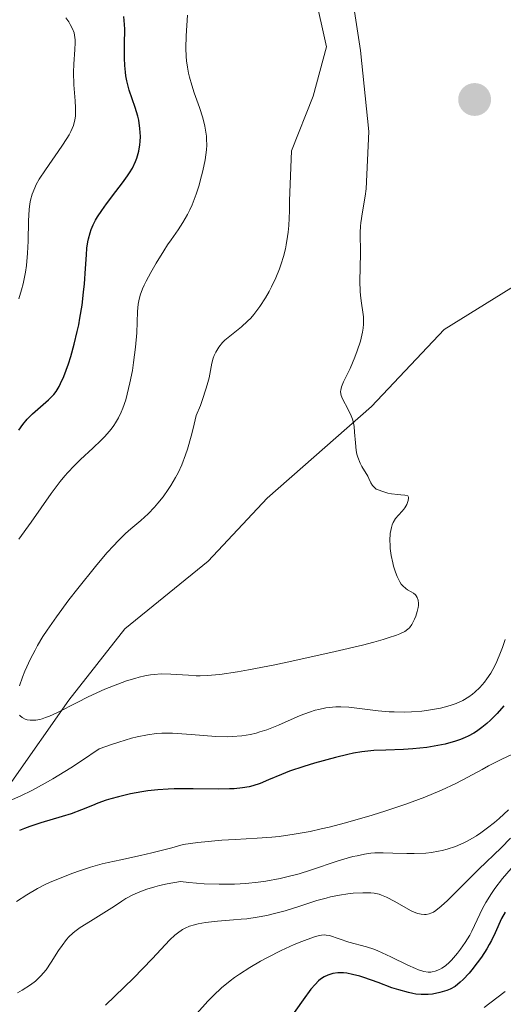
# Model space of a CAD drawing. Units: metres. Extents: x 625623 to 629129, y 4667096 to 4669471.
# Drawn here: x 627806 to 627852, y 4667561 to 4667654 of the extents above; entities that cross this region are included whole.
import ezdxf

# ---------------------------------------------------------------- set-up
doc = ezdxf.new("R2010")
doc.units = ezdxf.units.M
doc.header["$MEASUREMENT"] = 0
for name, color, linetype, lineweight in [('Curva de nivel maestra', 30, 'Continuous', 30), ('Curva de nivel normal', 30, 'Continuous', 0), ('Espacio natural protegido', 121, 'Continuous', 13), ('Espacio natural protegido CxS', 121, 'Continuous', 0), ('Punto de cota en terreno', 7, 'Continuous', 0)]:
    doc.layers.add(name, color=color, linetype=linetype, lineweight=lineweight)

# ---------------------------------------------------------------- blocks, each defined once
blk = doc.blocks.new('5PATER')
at = {"layer": 'Punto de cota en terreno', "linetype": 'Continuous', "lineweight": 0}
h = blk.add_hatch(color=51, dxfattribs=at)
edge = h.paths.add_edge_path()
edge.add_ellipse((0, 0), major_axis=(-0.1096, -0.1111), ratio=0.999422, start_angle=0, end_angle=360)

msp = doc.modelspace()

# ---------------------------------------------------------------- linework, layer by layer
at = {"layer": 'Curva de nivel maestra', "color": 30, "linetype": 'Continuous', "lineweight": 30, "flags": 128}
for points, elevation in [([(627806.24, 4667615.1101), (627806.61, 4667615.6501), (627807.04, 4667616.1601), (627807.54, 4667616.6501), (627809.06, 4667617.9801), (627809.41, 4667618.3201), (627809.56, 4667618.4901), (627809.78, 4667618.7701), (627810.07, 4667619.2401), (627810.21, 4667619.5201), (627810.51, 4667620.2001), (627810.94, 4667621.4001), (627811.16, 4667622.1101), (627811.49, 4667623.2601), (627811.79, 4667624.4801), (627811.92, 4667625.1001), (627812.04, 4667625.7301), (627812.24, 4667626.9801), (627812.39, 4667628.2001), (627812.46, 4667628.9901), (627812.57, 4667630.4601), (627812.65, 4667631.7601), (627812.7, 4667632.3701), (627812.79, 4667632.9701), (627812.85, 4667633.2601), (627813, 4667633.8401), (627813.11, 4667634.1401), (627813.3, 4667634.5801), (627813.53, 4667635.0401), (627813.71, 4667635.3501), (627814.11, 4667635.9601), (627814.55, 4667636.5801), (627815.45, 4667637.7701), (627816.08, 4667638.5801), (627816.55, 4667639.2301), (627816.75, 4667639.5401), (627817.01, 4667639.9801), (627817.32, 4667640.6101), (627817.44, 4667640.9201), (627817.62, 4667641.5701), (627817.73, 4667642.1801), (627817.76, 4667642.5001), (627817.77, 4667642.9901), (627817.73, 4667643.7501), (627817.61, 4667644.5301), (627817.52, 4667644.9201), (627817.28, 4667645.7201), (627816.71, 4667647.3801), (627816.48, 4667648.2701), (627816.39, 4667648.7401), (627816.35, 4667649.0701), (627816.29, 4667649.7301), (627816.27, 4667650.4001), (627816.28, 4667651.7501), (627816.3, 4667653.1701), (627816.28, 4667653.6001), (627816.21, 4667654.3801)], 425), ([(627852.25, 4667588.9501), (627851.6, 4667588.2201), (627850.96, 4667587.5701), (627850.64, 4667587.2801), (627850.15, 4667586.8801), (627849.65, 4667586.5201), (627849.39, 4667586.3601), (627848.85, 4667586.0601), (627848.57, 4667585.9301), (627848.13, 4667585.7401), (627847.66, 4667585.5801), (627846.67, 4667585.3001), (627845.64, 4667585.1001), (627844.95, 4667584.9901), (627843.62, 4667584.8501), (627842.71, 4667584.8001), (627841.05, 4667584.7501), (627839.9, 4667584.7001), (627838.76, 4667584.5701), (627837.98, 4667584.4401), (627837.44, 4667584.3301), (627836.26, 4667584.0401), (627834.27, 4667583.5001), (627833.27, 4667583.1901), (627831.9, 4667582.7301), (627831.14, 4667582.4401), (627829.91, 4667581.9101), (627829.13, 4667581.5801), (627828.45, 4667581.3501), (627828.08, 4667581.2601), (627827.44, 4667581.1501), (627826.67, 4667581.0801), (627826.22, 4667581.0601), (627825.18, 4667581.0401), (627822.77, 4667581.0701), (627820.97, 4667581.0601), (627820.42, 4667581.0401), (627819.41, 4667580.9701), (627818.49, 4667580.8801), (627817.92, 4667580.7901), (627816.84, 4667580.5901), (627815.69, 4667580.3201), (627814.98, 4667580.1201), (627814.54, 4667579.9801), (627813.74, 4667579.7001), (627813.22, 4667579.4901), (627812.2, 4667579.0601), (627811.21, 4667578.7001), (627810.35, 4667578.4401), (627808.32, 4667577.8301), (627807.28, 4667577.4901), (627806.78, 4667577.3101), (627806.3, 4667577.1201)], 425), ([(627852.38, 4667569.3601), (627852.03, 4667568.7501), (627851.42, 4667567.4101), (627851.07, 4667566.6801), (627850.86, 4667566.2901), (627850.63, 4667565.8901), (627850.11, 4667565.0801), (627849.72, 4667564.5501), (627849.2, 4667563.8801), (627848.94, 4667563.5701), (627848.37, 4667562.9601), (627848.1, 4667562.7101), (627847.61, 4667562.3201), (627847.14, 4667562.0501), (627846.83, 4667561.9101), (627846.18, 4667561.7201), (627845.46, 4667561.5801), (627845.06, 4667561.5401), (627844.39, 4667561.5401), (627843.89, 4667561.5901), (627843.62, 4667561.6301), (627843.2, 4667561.7201), (627842.27, 4667561.9801), (627841.62, 4667562.1901), (627840.31, 4667562.6701), (627838.96, 4667563.1601), (627838.58, 4667563.2801), (627837.9, 4667563.4501), (627837.35, 4667563.5601), (627837.03, 4667563.5901), (627836.5, 4667563.5901), (627836.01, 4667563.5301), (627835.73, 4667563.4501), (627835.55, 4667563.3901), (627835.21, 4667563.2201), (627834.86, 4667562.9901), (627834.67, 4667562.8301), (627834.34, 4667562.5001), (627833.94, 4667562.0401), (627833.2, 4667561.0301), (627831.98, 4667559.2901)], 400)]:
    msp.add_lwpolyline(points, dxfattribs=dict(at, elevation=elevation))
at = {"layer": 'Curva de nivel normal', "color": 30, "linetype": 'Continuous', "lineweight": 0, "flags": 128}
for points, elevation in [([(627837.54, 4667658.3601), (627838.63, 4667651.1401), (627839.43, 4667643.4601), (627839.19, 4667638.0201), (627839.1, 4667637.3201), (627838.84, 4667635.8301), (627838.67, 4667634.7801), (627838.64, 4667634.4601), (627838.61, 4667633.8601), (627838.64, 4667631.9201), (627838.59, 4667629.2101), (627838.61, 4667628.3101), (627838.64, 4667627.9001), (627838.73, 4667627.1601), (627838.87, 4667626.2901), (627838.92, 4667625.8601), (627838.94, 4667625.4101), (627838.94, 4667625.1801), (627838.91, 4667624.8001), (627838.85, 4667624.4001), (627838.64, 4667623.5401), (627838.34, 4667622.6301), (627838.12, 4667622.0401), (627837.65, 4667620.9501), (627837.03, 4667619.7001), (627836.84, 4667619.2101), (627836.77, 4667618.9101), (627836.76, 4667618.7601), (627836.78, 4667618.5401), (627836.82, 4667618.3901), (627836.94, 4667618.0801), (627837.49, 4667617.0701), (627837.77, 4667616.4801), (627837.89, 4667616.1501), (627837.95, 4667615.9201), (627838.03, 4667615.4401), (627838.09, 4667614.9301), (627838.16, 4667613.9101), (627838.24, 4667613.1801), (627838.3, 4667612.8401), (627838.38, 4667612.5301), (627838.6, 4667611.9801), (627838.77, 4667611.6601), (627839.33, 4667610.7401), (627839.44, 4667610.5201), (627839.62, 4667610.1201), (627839.77, 4667609.8501), (627839.99, 4667609.6301), (627840.14, 4667609.5201), (627840.32, 4667609.4301), (627840.76, 4667609.2701), (627841.25, 4667609.1401), (627841.58, 4667609.0701), (627842.2, 4667608.9901), (627842.46, 4667608.9701), (627842.85, 4667608.9501), (627843.13, 4667608.8601), (627843.2, 4667608.7601), (627843.21, 4667608.6501), (627843.18, 4667608.4401), (627843.15, 4667608.3301), (627843.04, 4667608.0401), (627842.86, 4667607.7501), (627842.76, 4667607.6001), (627842.6, 4667607.4201), (627842.24, 4667607.0401), (627841.98, 4667606.7301), (627841.74, 4667606.3401), (627841.65, 4667606.1201), (627841.57, 4667605.8601), (627841.47, 4667605.2901), (627841.43, 4667604.6401), (627841.45, 4667604.1801), (627841.47, 4667603.8601), (627841.55, 4667603.2201), (627841.7, 4667602.5101), (627841.78, 4667602.2001), (627841.97, 4667601.6201), (627842.12, 4667601.2201), (627842.38, 4667600.7101), (627842.51, 4667600.5001), (627842.65, 4667600.3301), (627842.93, 4667600.0701), (627843.11, 4667599.9501), (627843.45, 4667599.7701), (627843.68, 4667599.6301), (627843.85, 4667599.4801), (627843.93, 4667599.3901), (627844.02, 4667599.2401), (627844.12, 4667598.9701), (627844.15, 4667598.6501), (627844.15, 4667598.4701), (627844.12, 4667598.2801), (627844.03, 4667597.8801), (627843.88, 4667597.4601), (627843.76, 4667597.1801), (627843.5, 4667596.6601), (627843.29, 4667596.3601), (627843.14, 4667596.2201), (627842.84, 4667596.0101), (627842.38, 4667595.7801), (627842.07, 4667595.6601), (627841.28, 4667595.3901), (627840.79, 4667595.2401), (627839.9, 4667594.9901), (627838.82, 4667594.7101), (627836.25, 4667594.0901), (627832.41, 4667593.2301), (627830.53, 4667592.8401), (627828.02, 4667592.3501), (627826.98, 4667592.1701), (627825.32, 4667591.9201), (627824.09, 4667591.8101), (627823.44, 4667591.7901)], 435), ([(627806.3, 4667590.8501), (627806.59, 4667591.6701), (627806.82, 4667592.2401), (627807.34, 4667593.3901), (627807.78, 4667594.2301), (627808.02, 4667594.6601), (627808.53, 4667595.5101), (627808.92, 4667596.1101), (627809.8, 4667597.3801), (627810.99, 4667598.9901), (627811.84, 4667600.0901), (627813.52, 4667602.1701), (627814.6, 4667603.4501), (627815.24, 4667604.1601), (627815.64, 4667604.5701), (627816.36, 4667605.2901), (627816.87, 4667605.7401), (627817.82, 4667606.5401), (627818.5, 4667607.1601), (627819.12, 4667607.8001), (627819.44, 4667608.1701), (627819.92, 4667608.7801), (627820.41, 4667609.4801), (627820.66, 4667609.8601), (627821.11, 4667610.6201), (627821.34, 4667611.0601), (627821.69, 4667611.8301), (627822.05, 4667612.7601), (627822.23, 4667613.3001), (627822.6, 4667614.5501), (627822.79, 4667615.2701), (627823.07, 4667616.4901), (627823.46, 4667617.4601), (627823.67, 4667618.0301), (627823.99, 4667618.9901), (627824.11, 4667619.4001), (627824.28, 4667620.0801), (627824.54, 4667621.4601), (627824.68, 4667621.9501), (627824.76, 4667622.1801), (627824.92, 4667622.5201), (627825.21, 4667622.9901), (627825.57, 4667623.4301), (627825.78, 4667623.6401), (627826.25, 4667624.0401), (627827.35, 4667624.9101), (627827.94, 4667625.4401), (627828.24, 4667625.7401), (627828.53, 4667626.0801), (627829.1, 4667626.8301), (627829.64, 4667627.6801), (627829.99, 4667628.2801), (627830.2, 4667628.7001), (627830.61, 4667629.5501), (627830.96, 4667630.4301), (627831.12, 4667630.8801), (627831.34, 4667631.5801), (627831.52, 4667632.3101), (627831.6, 4667632.6901), (627831.73, 4667633.4801), (627831.78, 4667633.8901), (627831.84, 4667634.5401), (627831.9, 4667635.9201), (627831.9, 4667636.8701), (627832.09, 4667641.6201), (627834.15, 4667646.8201), (627835.42, 4667651.5001), (627834.3, 4667656.4801)], 435), ([(627806.23, 4667627.5701), (627806.5, 4667628.4301), (627806.65, 4667629.0001), (627806.88, 4667630.1001), (627806.97, 4667630.7201), (627807.08, 4667631.9201), (627807.13, 4667633.0501), (627807.16, 4667634.9801), (627807.21, 4667636.0401), (627807.28, 4667636.5901), (627807.35, 4667636.9201), (627807.52, 4667637.5201), (627807.75, 4667638.1101), (627807.9, 4667638.4201), (627808.18, 4667638.9301), (627808.76, 4667639.8201), (627810.33, 4667642.0601), (627810.81, 4667642.8001), (627811.01, 4667643.1401), (627811.18, 4667643.4501), (627811.42, 4667644.0301), (627811.56, 4667644.5601), (627811.61, 4667644.9201), (627811.62, 4667645.1701), (627811.62, 4667645.7001), (627811.58, 4667646.3701), (627811.46, 4667647.8801), (627811.42, 4667649.0701), (627811.45, 4667649.8301), (627811.55, 4667651.2401), (627811.58, 4667651.8601), (627811.58, 4667652.1401), (627811.53, 4667652.6001), (627811.48, 4667652.8301), (627811.34, 4667653.2001), (627811.12, 4667653.6101), (627810.98, 4667653.8501), (627810.71, 4667654.2401)], 420), ([(627822.23, 4667654.4801), (627822.1, 4667652.5301), (627822.09, 4667651.3701), (627822.12, 4667650.5801), (627822.15, 4667650.1701), (627822.23, 4667649.5701), (627822.34, 4667648.9801), (627822.43, 4667648.6001), (627822.64, 4667647.8401), (627822.88, 4667647.1101), (627823.37, 4667645.7201), (627823.68, 4667644.7601), (627823.89, 4667643.9701), (627823.96, 4667643.5901), (627824.03, 4667643.0201), (627824.05, 4667642.7401), (627824.06, 4667642.1601), (627824.03, 4667641.7201), (627823.91, 4667640.7601), (627823.7, 4667639.7201), (627823.58, 4667639.2301), (627823.3, 4667638.2501), (627823.06, 4667637.5201), (627822.67, 4667636.4901), (627822.46, 4667636.0201), (627822.25, 4667635.5901), (627821.81, 4667634.8201), (627821.35, 4667634.1101), (627820.69, 4667633.1801), (627820.35, 4667632.6801), (627819.99, 4667632.1301), (627819.26, 4667630.9601), (627818.75, 4667630.0701), (627818.31, 4667629.2401), (627818.13, 4667628.8701), (627817.97, 4667628.5301), (627817.75, 4667627.9201), (627817.61, 4667627.3901), (627817.55, 4667627.0501), (627817.49, 4667626.3601), (627817.43, 4667624.3501), (627817.32, 4667622.9801), (627817.13, 4667621.5401), (627817.01, 4667620.7701), (627816.78, 4667619.6101), (627816.52, 4667618.5101), (627816.38, 4667618.0001), (627816.1, 4667617.1801), (627815.95, 4667616.8101), (627815.7, 4667616.2901), (627815.41, 4667615.7901), (627815.25, 4667615.5501), (627815, 4667615.2001), (627814.81, 4667614.9701), (627814.39, 4667614.5001), (627814.04, 4667614.1501), (627813.25, 4667613.4001), (627812.09, 4667612.3201), (627811.49, 4667611.7301), (627810.9, 4667611.1001), (627810.6, 4667610.7601), (627810.17, 4667610.2401), (627809.32, 4667609.1101), (627807.42, 4667606.3801), (627806.25, 4667604.7501)], 430), ([(627804.8, 4667579.6701), (627806.44, 4667580.4101), (627807.48, 4667580.9201), (627808.74, 4667581.6001), (627809.48, 4667582.0201), (627811.19, 4667583.0701), (627812.18, 4667583.7201), (627813.86, 4667584.8501), (627815.02, 4667585.2701), (627815.72, 4667585.5101), (627816.94, 4667585.8701), (627817.48, 4667586.0101), (627818.44, 4667586.2001), (627819.29, 4667586.3101), (627819.82, 4667586.3401), (627820.83, 4667586.3401), (627822.6, 4667586.2301), (627824.92, 4667586.0401), (627825.99, 4667586.0101), (627826.48, 4667586.0201), (627827.39, 4667586.0901), (627828.22, 4667586.2301), (627828.75, 4667586.3601), (627829.09, 4667586.4601), (627829.75, 4667586.6801), (627830.86, 4667587.1201), (627832.92, 4667588.0201), (627833.81, 4667588.3501), (627834.35, 4667588.5201), (627834.69, 4667588.6101), (627835.35, 4667588.7401), (627835.98, 4667588.8301), (627836.3, 4667588.8501), (627836.78, 4667588.8601), (627837.55, 4667588.8201), (627840.31, 4667588.4601), (627841.37, 4667588.3801), (627841.84, 4667588.3601), (627842.8, 4667588.3501), (627843.49, 4667588.3701), (627844.47, 4667588.4401), (627845.09, 4667588.5201), (627845.48, 4667588.5801), (627846.23, 4667588.7201), (627846.93, 4667588.9001), (627847.25, 4667589.0001), (627847.72, 4667589.1601), (627848.36, 4667589.4501), (627848.92, 4667589.7901), (627849.27, 4667590.0501), (627849.5, 4667590.2401), (627849.95, 4667590.6701), (627850.4, 4667591.1801), (627850.63, 4667591.4901), (627850.99, 4667592.0401), (627851.37, 4667592.7401), (627851.57, 4667593.1601), (627851.93, 4667594.0101), (627852.11, 4667594.4901), (627852.37, 4667595.2401)], 430), ([(627823.44, 4667591.7901), (627823.05, 4667591.8001), (627822.33, 4667591.8401), (627820.66, 4667591.9601), (627819.74, 4667591.9701), (627819.09, 4667591.9201), (627818.74, 4667591.8801), (627818.2, 4667591.7901), (627817.64, 4667591.6601), (627817.25, 4667591.5501), (627816.45, 4667591.3101), (627815.22, 4667590.8501), (627814.4, 4667590.5201), (627812.83, 4667589.8001), (627811.76, 4667589.2601), (627809.92, 4667588.3201), (627809.14, 4667587.9601), (627808.78, 4667587.8201), (627808.45, 4667587.7101), (627808.24, 4667587.6601), (627807.85, 4667587.5901), (627807.67, 4667587.5701), (627807.33, 4667587.5701), (627807.04, 4667587.6201), (627806.86, 4667587.6701), (627806.55, 4667587.8401), (627806.38, 4667587.9801), (627806.31, 4667588.0601)], 435), ([(627853.46, 4667584.5501), (627852.04, 4667583.8801), (627850.78, 4667583.2401), (627850.17, 4667582.9101), (627848.84, 4667582.1801), (627847.68, 4667581.5701), (627846.32, 4667580.9401), (627845.56, 4667580.6101), (627844.74, 4667580.2801), (627842.95, 4667579.6201), (627841.04, 4667578.9701), (627839.74, 4667578.5701), (627837.22, 4667577.8401), (627835.67, 4667577.4401), (627834.93, 4667577.2601), (627833.87, 4667577.0301), (627832.36, 4667576.7501), (627830.92, 4667576.5501), (627830.23, 4667576.4801), (627828.84, 4667576.3801), (627826.75, 4667576.2701), (627825.5, 4667576.1901), (627823.21, 4667575.9601), (627821.84, 4667575.7901), (627820.74, 4667575.4701), (627818.85, 4667574.9801), (627817.77, 4667574.7301), (627815.93, 4667574.3401), (627814.73, 4667574.0801), (627814.16, 4667573.9401), (627813.05, 4667573.6301), (627812, 4667573.2901), (627811.35, 4667573.0601), (627810.17, 4667572.6001), (627809.15, 4667572.1601), (627808.68, 4667571.9401), (627808.01, 4667571.6001), (627807, 4667571.0101), (627806.03, 4667570.3701)], 420), ([(627852.67, 4667579.0701), (627851.79, 4667578.2501), (627851.35, 4667577.8701), (627850.69, 4667577.3501), (627850.06, 4667576.8901), (627849.64, 4667576.6101), (627848.82, 4667576.1401), (627848.43, 4667575.9401), (627847.64, 4667575.6001), (627846.88, 4667575.3401), (627846.38, 4667575.2101), (627846.04, 4667575.1401), (627845.38, 4667575.0301), (627844.83, 4667574.9701), (627843.75, 4667574.9201), (627843.05, 4667574.9301), (627841.72, 4667574.9701), (627840.79, 4667575.0001), (627840.02, 4667574.9801), (627839.63, 4667574.9501), (627839.01, 4667574.8601), (627838.32, 4667574.7201), (627837.93, 4667574.6301), (627836.54, 4667574.2201), (627833.9, 4667573.3401), (627832.83, 4667573.0101), (627831.66, 4667572.7001), (627831.02, 4667572.5601), (627829.66, 4667572.3101), (627828.93, 4667572.2101), (627827.78, 4667572.0901), (627826.69, 4667572.0201), (627826.12, 4667572.0101), (627825.23, 4667572.0101), (627823.83, 4667572.0601), (627822.35, 4667572.1901), (627821.58, 4667572.2801), (627820.32, 4667572.0401), (627819.59, 4667571.8801), (627819.15, 4667571.7601), (627818.38, 4667571.5401), (627817.88, 4667571.3601), (627817.04, 4667571.0101), (627816.38, 4667570.6501), (627816.01, 4667570.4101), (627815.33, 4667569.9401), (627814.56, 4667569.4401), (627813.03, 4667568.5101), (627812.06, 4667567.9001), (627811.56, 4667567.5401), (627811.35, 4667567.3701), (627810.98, 4667567.0201), (627810.76, 4667566.7701), (627810.34, 4667566.2101), (627810.01, 4667565.7201), (627809.32, 4667564.6301), (627808.82, 4667563.8901), (627808.34, 4667563.3101), (627808.02, 4667563.0001), (627807.81, 4667562.8101), (627807.35, 4667562.4701), (627806.56, 4667561.9601), (627806.13, 4667561.7101)], 415), ([(627814.46, 4667560.5301), (627816.24, 4667562.2401), (627817.12, 4667563.1101), (627818.89, 4667564.9301), (627820.57, 4667566.7401), (627821.04, 4667567.1801), (627821.28, 4667567.3701), (627821.77, 4667567.7001), (627822.03, 4667567.8401), (627822.44, 4667568.0201), (627822.91, 4667568.1701), (627823.24, 4667568.2501), (627823.94, 4667568.3801), (627825.07, 4667568.5001), (627826.6, 4667568.6201), (627827.34, 4667568.6801), (627827.86, 4667568.7401), (627828.85, 4667568.8801), (627829.77, 4667569.0501), (627830.36, 4667569.1901), (627831.51, 4667569.5001), (627832.8, 4667569.9101), (627834.52, 4667570.4701), (627835.38, 4667570.7001), (627835.81, 4667570.8001), (627836.65, 4667570.9701), (627837.45, 4667571.0901), (627837.95, 4667571.1501), (627838.86, 4667571.2101), (627839.61, 4667571.2001), (627839.95, 4667571.1601), (627840.42, 4667571.0601), (627840.65, 4667570.9801), (627841.12, 4667570.7901), (627841.89, 4667570.3801), (627842.94, 4667569.7601), (627843.45, 4667569.4901), (627843.88, 4667569.3101), (627844.09, 4667569.2401), (627844.4, 4667569.1701), (627844.71, 4667569.1401), (627844.86, 4667569.1501), (627845.16, 4667569.2101), (627845.32, 4667569.2601), (627845.56, 4667569.3701), (627845.8, 4667569.5201), (627846.31, 4667569.9201), (627846.9, 4667570.4701), (627848.4, 4667571.9801), (627849.88, 4667573.4301), (627851.97, 4667575.4601), (627852.88, 4667576.3701)], 410), ([(627852.93, 4667573.4901), (627852.12, 4667572.5401), (627851.39, 4667571.6001), (627851.06, 4667571.1401), (627850.52, 4667570.2701), (627850.23, 4667569.7101), (627849.2, 4667567.5501), (627849, 4667567.1901), (627848.58, 4667566.4901), (627848.14, 4667565.8501), (627847.85, 4667565.4601), (627847.28, 4667564.8001), (627847.08, 4667564.6001), (627846.7, 4667564.2701), (627846.36, 4667564.0401), (627846.14, 4667563.9201), (627845.72, 4667563.7601), (627845.44, 4667563.6901), (627845.3, 4667563.6701), (627845.06, 4667563.6701), (627844.66, 4667563.7301), (627844.15, 4667563.8801), (627843.85, 4667564.0001), (627843.15, 4667564.3201), (627841.52, 4667565.1301), (627840.3, 4667565.6901), (627839.92, 4667565.8401), (627839.23, 4667566.0701), (627837.54, 4667566.5201), (627835.7, 4667567.1301), (627835.39, 4667567.1901), (627835.24, 4667567.2001), (627834.94, 4667567.1801), (627834.72, 4667567.1501), (627834.19, 4667567.0001), (627833.07, 4667566.5901), (627832.36, 4667566.2901), (627831.11, 4667565.7101), (627829.83, 4667565.0601), (627829.16, 4667564.7001), (627828.14, 4667564.1101), (627827.17, 4667563.4901), (627826.71, 4667563.1701), (627826.27, 4667562.8401), (627825.46, 4667562.1701), (627824.69, 4667561.4401), (627824.18, 4667560.9101), (627823.13, 4667559.7301)], 405), ([(627850.37, 4667560.3101), (627851.57, 4667561.2201), (627852.35, 4667561.8401)], 395)]:
    msp.add_lwpolyline(points, dxfattribs=dict(at, elevation=elevation))
at = {"layer": 'Espacio natural protegido', "color": 121, "linetype": 'Continuous', "lineweight": 13, "flags": 128}
msp.add_lwpolyline([(627805.5933, 4667581.7669), (627810.9934, 4667589.4669), (627816.2935, 4667596.2666), (627824.1935, 4667602.6666), (627829.7935, 4667608.6665), (627839.6937, 4667617.3663), (627846.5937, 4667624.6662), (627854.4936, 4667629.566), (627862.9938, 4667636.2659), (627868.3937, 4667640.7657), (627875.5938, 4667645.1657), (627880.8938, 4667649.8656), (627888.3938, 4667651.3655), (627895.5937, 4667650.8653), (627906.7935, 4667651.7651), (627918.7934, 4667651.765), (627930.7933, 4667651.9647), (627944.0932, 4667652.4646), (627956.993, 4667652.7644)], dxfattribs=at)
at = {"layer": 'Espacio natural protegido CxS', "color": 121, "linetype": 'Continuous', "lineweight": 0, "flags": 128}
msp.add_lwpolyline([(627805.5933, 4667581.7669), (627810.9934, 4667589.4669), (627816.2935, 4667596.2666), (627824.1935, 4667602.6666), (627829.7935, 4667608.6665), (627839.6937, 4667617.3663), (627846.5937, 4667624.6662), (627854.4936, 4667629.566), (627862.9938, 4667636.2659), (627868.3937, 4667640.7657), (627875.5938, 4667645.1657), (627880.8938, 4667649.8656), (627888.3938, 4667651.3655), (627895.5937, 4667650.8653), (627906.7935, 4667651.7651), (627918.7934, 4667651.765), (627930.7933, 4667651.9647), (627944.0932, 4667652.4646)], dxfattribs=at)

# ---------------------------------------------------------------- block references
at = {"layer": 'Punto de cota en terreno', "color": 7, "linetype": 'Continuous', "lineweight": 0, "xscale": 10, "yscale": 10, "zscale": 10}
msp.add_blockref('5PATER', (627849.47, 4667646.49, 434.79), dxfattribs=at)

doc.saveas('drawing.dxf')
